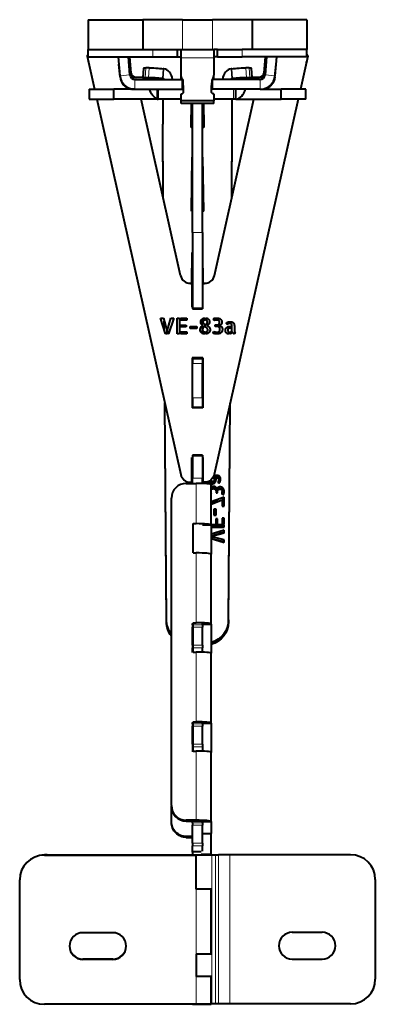
# Model space of a CAD drawing. Units: millimetres. Extents: x 2 to 1189, y 1 to 840.
# Drawn here: x 310 to 382, y 231 to 429 of the extents above; entities that cross this region are included whole.
import ezdxf

# ---------------------------------------------------------------- set-up
doc = ezdxf.new("R2010")
doc.units = ezdxf.units.MM
doc.header["$LTSCALE"] = 12.7
doc.layers.add('TANGENT_LINES', color=7, linetype='Continuous', lineweight=15)
doc.layers.add('Visible', color=7, linetype='Continuous', lineweight=40)

msp = doc.modelspace()

# ---------------------------------------------------------------- linework, layer by layer
at = {"layer": 'TANGENT_LINES'}
for p, q in [((342.81, 429.007), (342.81, 423.007)), ((348.81, 429.007), (348.81, 423.007)), ((336.81, 421.507), (336.81, 423.007)), ((354.81, 421.507), (354.81, 423.007)), ((323.876, 420.595), (323.81, 420.595)), ((330.01, 420.027), (330.01, 420.053)), ((332.197, 420.595), (331.996, 420.595)), ((342.51, 421.362), (349.11, 421.362)), ((359.624, 420.595), (359.423, 420.595)), ((361.61, 420.027), (361.61, 420.053)), ((367.81, 420.595), (367.744, 420.595)), ((330.238, 417.746), (332.23, 417.92)), ((332.431, 417.92), (332.431, 418.335)), ((335.42, 419.332), (335.286, 417.34)), ((335.929, 417.34), (336.063, 419.332)), ((338.874, 419.158), (338.741, 417.166)), ((338.9, 417.147), (339.034, 419.14)), ((352.72, 417.147), (352.586, 419.14)), ((352.879, 417.166), (352.746, 419.158)), ((355.557, 419.332), (355.691, 417.34)), ((356.334, 417.34), (356.2, 419.332)), ((359.189, 417.92), (359.189, 418.335)), ((361.382, 417.746), (359.39, 417.92)), ((330.231, 417.501), (330.231, 417.527)), ((333.226, 415.007), (333.226, 417.007)), ((333.427, 417.007), (333.427, 417.423)), ((338.9, 417.147), (335.686, 417.147)), ((342.624, 417.007), (342.624, 417.464)), ((348.996, 417.007), (348.996, 417.464)), ((355.934, 417.147), (352.72, 417.147)), ((358.193, 417.007), (358.193, 417.423)), ((358.394, 415.007), (358.394, 417.007)), ((361.389, 417.501), (361.389, 417.527)), ((353.056, 413.007), (353.056, 415.007)), ((344.81, 386.205), (346.81, 386.205)), ((342.419, 377.539), (342.419, 377.565)), ((349.201, 377.539), (349.201, 377.565)), ((344.371, 375.976), (344.371, 376.002)), ((347.249, 375.976), (347.249, 376.002)), ((344.81, 371.069), (346.81, 371.069)), ((347.001, 368.466), (347.001, 368.492)), ((347.691, 368.502), (347.691, 368.528)), ((349.359, 368.581), (349.359, 368.607)), ((349.673, 368.617), (349.673, 368.644)), ((349.981, 368.572), (349.981, 368.599)), ((350.149, 368.455), (350.149, 368.481)), ((350.22, 368.297), (350.22, 368.323)), ((346.587, 367.808), (346.587, 367.834)), ((346.86, 366.896), (346.86, 366.922)), ((346.956, 367.071), (346.956, 367.097)), ((347.078, 367.208), (347.078, 367.234)), ((347.757, 366.92), (347.757, 366.946)), ((347.936, 367.648), (347.936, 367.674)), ((348.084, 367.819), (348.084, 367.845)), ((348.188, 368.004), (348.188, 368.03)), ((348.276, 366.324), (348.276, 366.35)), ((349.81, 367.297), (349.81, 367.323)), ((350.199, 367.139), (350.199, 367.165)), ((350.382, 367.568), (350.382, 367.595)), ((350.544, 367.703), (350.544, 367.729)), ((350.664, 367.893), (350.664, 367.92)), ((350.76, 366.381), (350.76, 366.407)), ((351.863, 367.763), (351.863, 367.789)), ((351.957, 366.791), (351.957, 366.818)), ((351.987, 367.834), (351.987, 367.86)), ((352.091, 366.926), (352.091, 366.952)), ((352.14, 367.889), (352.14, 367.915)), ((352.267, 366.99), (352.267, 367.016)), ((352.317, 367.912), (352.317, 367.938)), ((352.446, 367.007), (352.446, 367.033)), ((352.495, 367.897), (352.495, 367.924)), ((352.621, 367.825), (352.621, 367.851)), ((352.694, 367.643), (352.694, 367.669)), ((346.597, 366.054), (346.597, 366.08)), ((347.791, 365.877), (347.791, 365.903)), ((348.079, 366.054), (348.079, 366.08)), ((349.252, 365.869), (349.252, 365.895)), ((349.819, 365.82), (349.819, 365.846)), ((349.961, 365.828), (349.961, 365.854)), ((350.164, 365.866), (350.164, 365.893)), ((350.393, 365.958), (350.393, 365.984)), ((350.604, 366.123), (350.604, 366.149)), ((351.478, 366.208), (351.478, 366.234)), ((351.639, 365.982), (351.639, 366.008)), ((351.876, 365.858), (351.876, 365.884)), ((352.155, 365.82), (352.155, 365.846)), ((352.666, 365.975), (352.666, 366.002)), ((352.897, 366.039), (352.897, 366.065)), ((352.995, 365.935), (352.995, 365.961)), ((353.114, 365.862), (353.114, 365.888)), ((344.81, 359.871), (346.81, 359.871)), ((344.81, 352.956), (346.81, 352.956)), ((344.81, 351.026), (346.81, 351.026)), ((344.81, 336.828), (346.81, 336.828)), ((349.383, 336.946), (349.383, 337.361)), ((349.67, 336.937), (349.67, 337.352)), ((349.958, 336.899), (349.958, 337.315)), ((350.195, 336.803), (350.195, 337.218)), ((350.348, 336.643), (350.348, 337.058)), ((350.429, 336.44), (350.429, 336.855)), ((345.56, 335.758), (345.56, 327.666)), ((348.561, 335.802), (348.561, 336.218)), ((348.657, 334.684), (348.657, 335.099)), ((348.834, 335.73), (348.834, 336.145)), ((349.009, 334.74), (349.009, 335.156)), ((349.048, 335.779), (349.048, 336.194)), ((349.176, 335.902), (349.176, 336.317)), ((349.237, 336.063), (349.237, 336.478)), ((349.304, 334.686), (349.304, 335.101)), ((349.522, 334.549), (349.522, 334.964)), ((349.66, 334.371), (349.66, 334.786)), ((349.788, 334.338), (349.788, 334.753)), ((349.916, 334.486), (349.916, 334.902)), ((349.973, 336), (349.973, 336.108)), ((350.041, 335.958), (350.041, 336.222)), ((350.094, 335.947), (350.094, 336.362)), ((350.098, 334.596), (350.098, 335.011)), ((350.327, 334.639), (350.327, 335.054)), ((350.702, 334.567), (350.702, 334.982)), ((350.962, 334.371), (350.962, 334.786)), ((348.57, 333.547), (348.57, 333.627)), ((350.753, 333.634), (350.753, 333.817)), ((351.111, 334.084), (351.111, 334.499)), ((345.56, 321.778), (345.56, 307.742)), ((339.573, 307.894), (339.573, 308.309)), ((344.81, 307.327), (346.81, 307.327)), ((352.047, 307.894), (352.047, 308.309)), ((344.81, 306.871), (346.81, 306.871)), ((344.81, 303.247), (346.81, 303.247)), ((344.81, 302.717), (346.81, 302.717)), ((345.56, 301.854), (345.56, 287.818)), ((344.81, 287.404), (346.81, 287.404)), ((344.96, 287.662), (346.81, 287.662)), ((344.81, 286.949), (346.81, 286.949)), ((344.81, 283.324), (346.81, 283.324)), ((344.81, 282.794), (346.81, 282.794)), ((345.56, 281.93), (345.56, 268.017)), ((343.56, 268.017), (343.56, 267.843)), ((344.81, 267.755), (346.81, 267.755)), ((344.81, 267.481), (346.81, 267.481)), ((344.81, 267.026), (346.81, 267.026)), ((343.56, 264.583), (343.56, 264.757)), ((344.81, 263.401), (346.81, 263.401)), ((344.81, 262.871), (346.81, 262.871)), ((344.81, 261.829), (346.56, 261.829)), ((344.81, 261.617), (346.56, 261.617)), ((348.661, 231.088), (348.661, 261.088)), ((349.427, 261.088), (349.427, 231.088)), ((350.028, 231.088), (350.028, 261.088)), ((352.326, 261.088), (352.326, 231.088)), ((345.56, 241.114), (345.56, 254.149)), ((345.56, 231.008), (345.56, 236.608))]:
    msp.add_line(p, q, dxfattribs=at)
at = {"layer": 'Visible'}
for p, q in [((323.81, 429.007), (323.81, 423.007)), ((323.81, 429.007), (334.81, 429.007)), ((334.81, 429.007), (334.81, 423.007)), ((342.81, 429.007), (334.81, 429.007)), ((342.81, 429.007), (348.81, 429.007)), ((356.81, 429.007), (348.81, 429.007)), ((367.81, 429.007), (356.81, 429.007)), ((356.81, 429.007), (356.81, 423.007)), ((367.81, 429.007), (367.81, 423.007)), ((323.624, 421.77), (323.624, 421.744)), ((323.81, 421.507), (323.81, 423.007)), ((323.81, 423.007), (336.81, 423.007)), ((323.81, 423.007), (334.81, 423.007)), ((336.81, 423.007), (341.81, 423.007)), ((341.81, 423.007), (342.51, 423.007)), ((341.81, 421.507), (341.81, 423.007)), ((342.51, 423.007), (349.11, 423.007)), ((342.51, 421.362), (342.51, 423.007)), ((349.81, 423.007), (349.11, 423.007)), ((349.11, 423.007), (349.11, 421.362)), ((349.81, 421.507), (349.81, 423.007)), ((349.81, 423.007), (354.81, 423.007)), ((367.81, 423.007), (354.81, 423.007)), ((367.81, 423.007), (356.81, 423.007)), ((367.81, 421.507), (367.81, 423.007)), ((367.996, 421.744), (367.996, 421.77)), ((323.629, 421.701), (325.126, 415.007)), ((323.81, 421.507), (336.81, 421.507)), ((323.81, 420.891), (323.81, 420.595)), ((330.238, 417.746), (329.909, 421.507)), ((330.231, 417.527), (330.01, 420.053)), ((330.231, 417.501), (330.01, 420.027)), ((332.23, 417.92), (331.916, 421.507)), ((332.127, 421.392), (332.127, 421.507)), ((332.127, 421.392), (332.431, 417.92)), ((332.153, 421.507), (332.431, 418.335)), ((336.81, 421.507), (341.81, 421.507)), ((341.81, 421.507), (342.51, 421.507)), ((342.51, 417.839), (342.51, 421.362)), ((349.81, 421.507), (349.11, 421.507)), ((349.11, 421.362), (349.11, 417.839)), ((349.81, 421.507), (354.81, 421.507)), ((367.81, 421.507), (354.81, 421.507)), ((359.189, 418.335), (359.467, 421.507)), ((359.189, 417.92), (359.493, 421.392)), ((359.704, 421.507), (359.39, 417.92)), ((359.493, 421.392), (359.493, 421.507)), ((361.711, 421.507), (361.382, 417.746)), ((361.389, 417.527), (361.61, 420.053)), ((361.389, 417.501), (361.61, 420.027)), ((367.991, 421.701), (366.494, 415.007)), ((367.81, 420.891), (367.81, 420.595)), ((334.95, 419.292), (334.817, 417.299)), ((336.063, 419.332), (335.42, 419.332)), ((339.034, 419.14), (338.874, 419.158)), ((342.51, 417.326), (342.51, 417.839)), ((342.624, 417.464), (342.51, 417.839)), ((348.996, 417.464), (349.11, 417.839)), ((349.11, 417.326), (349.11, 417.839)), ((352.746, 419.158), (352.586, 419.14)), ((356.2, 419.332), (355.557, 419.332)), ((356.803, 417.299), (356.67, 419.292)), ((333.226, 417.007), (342.774, 417.007)), ((333.427, 417.423), (334.825, 417.423)), ((335.929, 417.34), (335.286, 417.34)), ((335.527, 417.166), (335.686, 417.147)), ((338.9, 417.147), (338.741, 417.166)), ((342.607, 417.007), (342.51, 417.326)), ((342.774, 415.007), (342.774, 417.007)), ((342.774, 417.007), (342.935, 417.007)), ((342.935, 415.007), (342.935, 417.007)), ((348.685, 417.007), (348.685, 415.007)), ((348.846, 417.007), (348.685, 417.007)), ((358.394, 417.007), (348.846, 417.007)), ((348.846, 415.007), (348.846, 417.007)), ((349.013, 417.007), (349.11, 417.326)), ((352.879, 417.166), (352.72, 417.147)), ((356.334, 417.34), (355.691, 417.34)), ((355.934, 417.147), (356.093, 417.166)), ((356.795, 417.423), (358.193, 417.423)), ((324.036, 415.007), (324.036, 413.007)), ((324.036, 415.007), (329, 415.007)), ((333.226, 415.007), (329, 415.007)), ((329, 413.007), (329, 415.007)), ((333.226, 415.007), (342.774, 415.007)), ((337.718, 415.007), (337.718, 413.007)), ((337.919, 413.007), (337.919, 415.007)), ((342.51, 412.671), (342.51, 414.08)), ((342.774, 415.007), (342.935, 415.007)), ((342.987, 415.007), (342.935, 415.007)), ((343.01, 414.55), (343.01, 414.879)), ((348.61, 414.55), (348.61, 414.879)), ((348.633, 415.007), (348.685, 415.007)), ((348.846, 415.007), (348.685, 415.007)), ((358.394, 415.007), (348.846, 415.007)), ((349.11, 414.08), (349.11, 412.671)), ((353.534, 413.007), (353.534, 415.007)), ((358.394, 415.007), (362.62, 415.007)), ((362.62, 413.007), (362.62, 415.007)), ((367.584, 415.007), (362.62, 415.007)), ((367.584, 413.007), (367.584, 415.007)), ((324.036, 413.007), (329, 413.007)), ((325.573, 413.007), (342.448, 337.545)), ((337.691, 413.007), (329, 413.007)), ((342.419, 377.539), (334.488, 413.007)), ((342.419, 377.565), (334.494, 413.007)), ((337.691, 413.007), (337.691, 413.127)), ((337.718, 413.007), (337.691, 413.007)), ((337.718, 413.007), (337.919, 413.007)), ((342.51, 413.007), (337.919, 413.007)), ((338.81, 413.007), (338.81, 407.978)), ((342.51, 412.158), (342.51, 412.671)), ((349.11, 412.671), (342.51, 412.671)), ((349.11, 412.158), (342.51, 412.158)), ((344.56, 407.307), (344.619, 412.158)), ((344.56, 407.723), (344.614, 412.158)), ((344.81, 386.205), (344.81, 412.158)), ((346.81, 386.205), (346.81, 412.158)), ((347.001, 412.158), (347.06, 407.307)), ((347.006, 412.158), (347.06, 407.723)), ((353.056, 413.007), (349.11, 413.007)), ((349.11, 412.158), (349.11, 412.671)), ((366.047, 413.007), (349.172, 337.545)), ((349.201, 377.539), (357.132, 413.007)), ((349.201, 377.565), (357.126, 413.007)), ((352.81, 407.978), (352.81, 413.007)), ((353.534, 413.007), (353.056, 413.007)), ((353.534, 413.007), (353.929, 413.007)), ((353.929, 413.007), (353.929, 413.127)), ((353.929, 413.007), (362.62, 413.007)), ((367.584, 413.007), (362.62, 413.007)), ((338.81, 407.563), (338.81, 407.978)), ((338.923, 393.2), (338.81, 407.978)), ((352.697, 393.2), (352.81, 407.978)), ((352.81, 407.563), (352.81, 407.978)), ((338.92, 393.214), (338.81, 407.563)), ((344.56, 407.307), (344.56, 407.723)), ((344.81, 407.307), (344.56, 407.307)), ((347.06, 407.307), (346.81, 407.307)), ((347.06, 407.723), (347.06, 407.307)), ((352.7, 393.214), (352.81, 407.563)), ((344.61, 390.52), (344.76, 401.379)), ((344.616, 390.52), (344.76, 400.964)), ((344.81, 401.379), (344.76, 401.379)), ((344.76, 400.964), (344.76, 401.379)), ((344.81, 400.964), (344.76, 400.964)), ((346.86, 401.379), (346.81, 401.379)), ((346.86, 400.964), (346.81, 400.964)), ((347.11, 390.52), (346.86, 401.379)), ((346.86, 400.964), (346.86, 401.379)), ((347.1, 390.52), (346.86, 400.964)), ((344.81, 390.52), (344.61, 390.52)), ((347.11, 390.52), (346.81, 390.52)), ((344.81, 386.205), (344.81, 371.069)), ((346.81, 386.205), (346.81, 371.069)), ((344.647, 376.002), (344.76, 382.161)), ((344.81, 382.161), (344.76, 382.161)), ((344.76, 381.746), (344.76, 382.161)), ((346.86, 382.161), (346.81, 382.161)), ((346.973, 376.002), (346.86, 382.161)), ((346.86, 381.746), (346.86, 382.161)), ((344.654, 376.002), (344.76, 381.746)), ((344.81, 381.746), (344.76, 381.746)), ((346.86, 381.746), (346.81, 381.746)), ((346.966, 376.002), (346.86, 381.746)), ((344.371, 376.002), (344.76, 376.002)), ((344.371, 375.976), (344.76, 375.976)), ((344.76, 375.976), (344.76, 376.002)), ((344.76, 371.177), (344.76, 375.976)), ((346.86, 375.976), (346.86, 376.002)), ((346.86, 376.002), (347.249, 376.002)), ((346.86, 371.177), (346.86, 375.976)), ((346.86, 375.976), (347.249, 375.976)), ((344.81, 371.069), (344.81, 370.873)), ((344.81, 370.873), (346.81, 370.873)), ((346.81, 371.069), (346.81, 370.873)), ((339.343, 365.824), (338.365, 368.989)), ((338.365, 368.989), (338.95, 368.989)), ((339.343, 365.85), (338.373, 368.989)), ((338.95, 368.989), (339.612, 366.52)), ((339.124, 366.558), (339.11, 368.392)), ((339.127, 366.547), (339.113, 368.379)), ((339.787, 366.657), (340.454, 368.989)), ((341.026, 368.989), (340.009, 365.85)), ((341.035, 368.989), (340.009, 365.824)), ((340.454, 368.989), (341.035, 368.989)), ((341.689, 368.989), (342.21, 368.989)), ((341.689, 365.841), (341.689, 368.989)), ((342.21, 368.989), (342.21, 365.841)), ((342.385, 368.989), (343.658, 368.989)), ((342.385, 368.6), (342.385, 368.989)), ((343.658, 368.627), (342.385, 368.627)), ((343.658, 368.6), (342.385, 368.6)), ((342.81, 368.989), (342.81, 368.627)), ((343.658, 368.989), (343.658, 368.6)), ((346.81, 367.61), (346.81, 368.858)), ((347.268, 369.006), (347.268, 368.591)), ((347.443, 368.596), (347.443, 369.01)), ((349.032, 368.908), (349.041, 368.91)), ((349.181, 368.523), (349.032, 368.908)), ((349.181, 368.549), (349.042, 368.91)), ((349.11, 368.928), (349.11, 368.734)), ((349.181, 368.523), (349.181, 368.549)), ((339.612, 366.52), (339.612, 365.824)), ((339.787, 365.824), (339.787, 366.657)), ((342.385, 367.609), (343.525, 367.609)), ((342.385, 367.259), (342.385, 367.609)), ((343.525, 367.285), (342.385, 367.285)), ((343.525, 367.259), (342.385, 367.259)), ((342.81, 367.609), (342.81, 367.285)), ((343.525, 367.609), (343.525, 367.259)), ((344.333, 366.875), (344.333, 367.306)), ((344.333, 367.306), (345.691, 367.306)), ((345.691, 366.901), (344.333, 366.901)), ((345.691, 366.875), (344.333, 366.875)), ((344.81, 366.901), (344.81, 367.306)), ((345.691, 367.306), (345.691, 366.875)), ((346.81, 365.944), (346.81, 367.46)), ((346.819, 366.682), (346.819, 366.708)), ((346.896, 367.511), (346.896, 367.537)), ((346.901, 368.186), (346.901, 368.212)), ((347.268, 367.302), (347.199, 367.34)), ((347.199, 367.314), (347.199, 367.34)), ((347.268, 367.276), (347.199, 367.314)), ((347.268, 367.793), (347.268, 367.276)), ((347.443, 367.165), (347.443, 367.695)), ((347.772, 367.498), (347.772, 367.524)), ((347.793, 368.194), (347.793, 368.221)), ((347.887, 366.618), (347.887, 366.645)), ((348.964, 365.969), (349.079, 366.336)), ((349.11, 366.318), (349.11, 365.936)), ((349.378, 367.297), (349.374, 367.644)), ((349.374, 367.644), (349.665, 367.644)), ((349.378, 367.323), (349.375, 367.644)), ((349.378, 367.297), (349.378, 367.323)), ((349.81, 367.323), (349.378, 367.323)), ((349.81, 367.297), (349.378, 367.297)), ((350.216, 367.498), (350.216, 367.524)), ((350.233, 368.134), (350.233, 368.16)), ((350.331, 366.75), (350.331, 366.777)), ((351.784, 367.703), (351.592, 367.998)), ((351.784, 367.729), (351.602, 368.007)), ((351.784, 367.703), (351.784, 367.729)), ((351.903, 366.567), (351.903, 366.593)), ((352.352, 367.31), (352.54, 367.31)), ((352.54, 367.033), (352.446, 367.033)), ((352.54, 367.007), (352.446, 367.007)), ((352.496, 367.033), (352.498, 367.31)), ((352.5, 367.033), (352.502, 367.31)), ((352.503, 367.921), (352.506, 368.262)), ((352.506, 367.92), (352.509, 368.262)), ((352.54, 367.31), (352.54, 367.007)), ((352.715, 367.31), (352.715, 367.336)), ((352.715, 366.409), (352.715, 367.31)), ((353.232, 367.143), (353.232, 366.554)), ((339.343, 365.824), (339.343, 365.85)), ((339.612, 365.85), (339.343, 365.85)), ((339.612, 365.824), (339.343, 365.824)), ((340.009, 365.85), (339.787, 365.85)), ((340.009, 365.824), (339.787, 365.824)), ((340.009, 365.824), (340.009, 365.85)), ((342.21, 365.867), (341.689, 365.867)), ((342.21, 365.841), (341.689, 365.841)), ((342.385, 366.23), (343.658, 366.23)), ((342.385, 365.841), (342.385, 366.23)), ((343.658, 365.867), (342.385, 365.867)), ((343.658, 365.841), (342.385, 365.841)), ((342.81, 366.23), (342.81, 365.867)), ((343.658, 366.23), (343.658, 365.841)), ((347.268, 366.213), (347.268, 365.807)), ((347.443, 365.802), (347.443, 366.208)), ((352.211, 366.169), (352.211, 365.824)), ((352.386, 365.854), (352.386, 366.178)), ((352.488, 365.913), (352.49, 366.213)), ((352.491, 365.914), (352.493, 366.214)), ((352.835, 366.165), (352.835, 366.192)), ((353.359, 366.129), (353.232, 365.863)), ((353.369, 366.123), (353.232, 365.837)), ((353.232, 365.837), (353.232, 365.863)), ((344.76, 360.978), (344.76, 350.98)), ((346.86, 360.978), (344.76, 360.978)), ((344.81, 360.906), (344.81, 360.978)), ((344.81, 360.906), (344.81, 359.871)), ((344.81, 360.906), (346.81, 360.906)), ((346.81, 360.906), (346.81, 360.978)), ((346.81, 360.906), (346.81, 359.871)), ((346.86, 360.978), (346.86, 350.98)), ((344.81, 352.956), (344.81, 359.871)), ((346.81, 352.956), (346.81, 359.871)), ((344.76, 354.47), (344.81, 354.47)), ((346.81, 354.47), (346.86, 354.47)), ((344.81, 352.956), (344.81, 351.026)), ((346.81, 352.956), (346.81, 351.026)), ((339.573, 307.894), (339.236, 351.908)), ((339.573, 308.309), (339.24, 351.893)), ((346.86, 351.006), (344.76, 351.006)), ((346.86, 350.98), (344.76, 350.98)), ((344.81, 351.026), (344.81, 351.006)), ((344.81, 351.006), (346.81, 351.006)), ((346.81, 351.026), (346.81, 351.006)), ((352.047, 307.894), (352.384, 351.908)), ((352.047, 308.309), (352.38, 351.893)), ((344.81, 340.981), (344.7, 340.981)), ((344.7, 335.982), (344.7, 340.981)), ((344.81, 341.407), (344.81, 341.393)), ((346.81, 341.407), (344.81, 341.407)), ((344.81, 341.393), (344.81, 336.828)), ((344.81, 341.393), (346.81, 341.393)), ((346.81, 341.407), (346.81, 341.393)), ((346.81, 341.393), (346.81, 336.828)), ((346.92, 340.981), (346.81, 340.981)), ((346.92, 335.982), (346.92, 340.981)), ((344.81, 335.758), (344.81, 336.828)), ((346.81, 335.734), (346.81, 336.828)), ((348.895, 336.888), (349.542, 336.888)), ((349.383, 336.946), (348.931, 336.946)), ((349.383, 337.361), (349.121, 337.361)), ((349.542, 336.728), (349.253, 336.728)), ((349.253, 336.728), (349.253, 336.642)), ((349.253, 336.227), (349.253, 336.642)), ((349.542, 336.556), (349.542, 336.728)), ((343.56, 335.758), (345.56, 335.758)), ((344.4, 335.982), (344.7, 335.982)), ((344.56, 335.924), (344.561, 335.982)), ((344.81, 335.924), (344.56, 335.924)), ((344.57, 335.924), (344.571, 335.982)), ((347.06, 335.924), (346.81, 335.924)), ((347.22, 335.982), (346.92, 335.982)), ((347.05, 335.924), (347.049, 335.982)), ((347.06, 335.924), (347.059, 335.982)), ((348.456, 336.012), (348.205, 336.012)), ((348.456, 336.012), (348.456, 336.409)), ((348.56, 327.404), (348.56, 335.497)), ((349.513, 336.313), (349.253, 336.313)), ((349.916, 336.036), (350.197, 335.86)), ((350.116, 336.109), (350.116, 336.524)), ((340.56, 271.006), (340.56, 332.77)), ((348.56, 333.544), (348.614, 333.56)), ((351.141, 332.998), (348.56, 332.035)), ((349.53, 334.229), (349.53, 333.834)), ((349.53, 333.834), (349.86, 333.831)), ((349.721, 334.185), (349.721, 334.601)), ((349.86, 333.831), (349.86, 334.096)), ((350.698, 333.654), (351.064, 333.518)), ((350.788, 333.689), (350.788, 334.104)), ((351.141, 331.187), (351.141, 332.998)), ((348.56, 331.602), (350.743, 332.442)), ((350.05, 332.176), (348.56, 331.62)), ((351.141, 332.583), (350.743, 332.434)), ((350.743, 332.442), (350.743, 331.187)), ((350.743, 331.187), (351.141, 331.187)), ((349.538, 330.609), (349.127, 330.609)), ((349.127, 330.609), (349.127, 329.366)), ((349.538, 330.193), (349.127, 330.193)), ((349.127, 329.366), (349.538, 329.366)), ((349.538, 329.366), (349.538, 330.609)), ((350.771, 328.747), (350.771, 327.583)), ((351.141, 328.747), (350.771, 328.747)), ((351.141, 327.583), (351.141, 328.747)), ((344.96, 321.778), (344.96, 327.666)), ((344.96, 327.666), (345.56, 327.666)), ((346.81, 327.404), (348.56, 327.404)), ((351.141, 327.422), (348.56, 327.422)), ((348.56, 327.404), (348.56, 321.516)), ((351.141, 327.007), (348.56, 327.007)), ((348.56, 326.945), (351.141, 326.945)), ((349.827, 328.626), (349.493, 328.626)), ((349.493, 328.626), (349.493, 327.583)), ((349.827, 328.211), (349.493, 328.211)), ((349.493, 327.583), (349.827, 327.583)), ((349.827, 327.583), (349.827, 328.626)), ((351.141, 328.332), (350.771, 328.332)), ((350.771, 327.583), (351.141, 327.583)), ((351.141, 326.945), (351.141, 327.422)), ((351.141, 326.346), (348.56, 325.543)), ((348.56, 325.205), (348.92, 325.205)), ((348.79, 325.044), (348.56, 325.044)), ((351.141, 324.438), (348.79, 325.044)), ((348.79, 324.629), (348.79, 325.044)), ((351.141, 325.931), (348.807, 325.205)), ((348.92, 325.205), (351.141, 325.815)), ((351.141, 325.815), (351.141, 326.346)), ((348.56, 324.669), (351.141, 323.903)), ((348.79, 324.629), (348.694, 324.629)), ((351.141, 324.023), (348.79, 324.629)), ((351.141, 323.903), (351.141, 324.438)), ((344.96, 321.778), (345.56, 321.778)), ((348.56, 307.48), (348.56, 321.516)), ((344.81, 307.327), (344.81, 307.601)), ((344.81, 307.327), (344.81, 306.871)), ((344.96, 301.854), (344.96, 307.742)), ((344.96, 307.742), (345.56, 307.742)), ((346.81, 307.327), (346.81, 307.601)), ((346.81, 307.48), (348.56, 307.48)), ((346.81, 307.327), (346.81, 306.871)), ((348.56, 307.48), (348.56, 301.592)), ((344.81, 303.247), (344.81, 306.871)), ((346.81, 303.247), (346.81, 306.871)), ((344.81, 303.247), (344.81, 302.717)), ((346.81, 303.247), (346.81, 302.717)), ((344.81, 301.735), (344.81, 302.717)), ((344.96, 301.854), (345.56, 301.854)), ((346.81, 301.83), (346.81, 302.717)), ((348.56, 287.556), (348.56, 301.592)), ((344.81, 287.404), (344.81, 287.662)), ((344.81, 287.404), (344.81, 286.949)), ((344.96, 281.93), (344.96, 287.818)), ((344.96, 287.818), (345.56, 287.818)), ((346.81, 287.404), (346.81, 287.662)), ((346.81, 287.556), (348.56, 287.556)), ((346.81, 287.404), (346.81, 286.949)), ((348.56, 287.556), (348.56, 281.668)), ((344.81, 283.324), (344.81, 286.949)), ((346.81, 283.324), (346.81, 286.949)), ((344.81, 283.324), (344.81, 282.794)), ((346.81, 283.324), (346.81, 282.794)), ((344.81, 282.794), (344.81, 281.752)), ((344.96, 281.93), (345.56, 281.93)), ((346.81, 282.794), (346.81, 281.906)), ((348.56, 267.756), (348.56, 281.668)), ((340.56, 271.006), (340.56, 270.831)), ((340.56, 267.746), (340.56, 270.831)), ((340.56, 267.572), (340.56, 267.746)), ((345.56, 268.017), (343.56, 268.017)), ((343.56, 267.843), (344.81, 267.843)), ((344.81, 267.755), (344.81, 267.938)), ((344.81, 267.481), (344.81, 267.755)), ((344.81, 267.481), (344.81, 267.026)), ((346.81, 267.755), (346.81, 267.938)), ((346.81, 267.481), (346.81, 267.755)), ((346.81, 267.755), (348.56, 267.755)), ((346.81, 267.481), (346.81, 267.026)), ((348.56, 267.755), (348.56, 265.383)), ((344.81, 263.401), (344.81, 267.026)), ((346.81, 263.401), (346.81, 267.026)), ((346.81, 265.383), (348.56, 265.383)), ((348.56, 261.222), (348.56, 265.384)), ((344.81, 264.757), (343.56, 264.757)), ((343.56, 264.583), (344.81, 264.583)), ((344.81, 263.401), (344.81, 262.871)), ((346.81, 263.401), (346.81, 262.871)), ((344.81, 261.829), (344.81, 262.871)), ((344.81, 261.617), (344.81, 261.829)), ((344.81, 261.617), (344.81, 261.088)), ((346.81, 261.829), (346.81, 262.871)), ((315.06, 261.008), (345.56, 261.008)), ((315.56, 261.088), (348.661, 261.088)), ((345.56, 254.149), (345.56, 261.008)), ((346.56, 261.088), (346.56, 261.222)), ((346.56, 261.222), (348.56, 261.222)), ((348.56, 261.222), (348.56, 261.088)), ((348.661, 261.088), (349.427, 261.088)), ((349.427, 261.088), (350.028, 261.088)), ((352.326, 261.088), (350.028, 261.088)), ((376.56, 261.088), (352.326, 261.088)), ((310.06, 236.008), (310.06, 256.008)), ((381.56, 256.088), (381.56, 236.088)), ((348.56, 254.149), (345.56, 254.149)), ((345.661, 254.228), (348.561, 254.228)), ((346.56, 254.149), (346.56, 254.228)), ((348.56, 254.228), (348.56, 254.149)), ((348.56, 254.149), (348.56, 241.194)), ((348.561, 241.194), (348.561, 254.228)), ((328.76, 245.408), (322.76, 245.408)), ((364.86, 245.488), (370.86, 245.488)), ((328.76, 240.088), (322.76, 240.088)), ((328.76, 240.008), (322.76, 240.008)), ((345.56, 241.114), (345.56, 236.608)), ((348.56, 241.114), (345.56, 241.114)), ((364.86, 240.088), (370.86, 240.088)), ((345.56, 236.685), (348.561, 236.694)), ((348.56, 236.608), (345.56, 236.608)), ((346.81, 236.689), (346.81, 236.608)), ((348.56, 236.694), (348.56, 236.608)), ((348.56, 236.608), (348.56, 231.008)), ((348.561, 231.088), (348.561, 236.694)), ((345.56, 231.008), (315.06, 231.008)), ((344.81, 231.007), (346.81, 231.007)), ((348.56, 231.008), (345.56, 231.008)), ((346.56, 231.007), (348.56, 231.007)), ((346.56, 231.007), (346.56, 231.007)), ((348.56, 231.008), (348.56, 231.007)), ((348.661, 231.088), (348.561, 231.088)), ((349.427, 231.088), (348.661, 231.088)), ((350.028, 231.088), (349.427, 231.088)), ((352.326, 231.088), (350.028, 231.088)), ((376.56, 231.088), (352.326, 231.088))]:
    msp.add_line(p, q, dxfattribs=at)
for centre, radius, start, end in [((333.226, 418.007), 1, 185, 270), ((358.394, 418.007), 1, 270, 355), ((333.226, 418.007), 3, 185, 270), ((358.394, 418.007), 3, 270, 355), ((315.06, 256.008), 5, 90, 180), ((315.56, 256.088), 5, 90, 101.94387), ((376.56, 256.088), 5, 0, 90), ((345.661, 247.228), 7, 90, 90.82895), ((322.76, 242.708), 2.7, 90, 270), ((328.76, 242.708), 2.7, 270, 90), ((364.86, 242.788), 2.7, 90, 270), ((370.86, 242.788), 2.7, 270, 90), ((322.76, 242.788), 2.7, 180.84448, 270), ((328.76, 242.788), 2.7, 270, 359.15552), ((315.06, 236.008), 5, 180, 270), ((376.56, 236.088), 5, 270, 0)]:
    msp.add_arc(centre, radius, start, end, dxfattribs=at)
for centre, major_axis, ratio, start_param, end_param in [((323.824, 421.744), (0.2, 0), 0.9998477, 1.641878, 3.3615652), ((323.824, 421.77), (0.2, 0), 0.9998477, 1.641878, 3.1415927), ((367.796, 421.77), (0.2, 0), 0.9998477, 0, 1.4997147), ((367.796, 421.744), (0.2, 0), 0.9998477, 6.0632128, 7.7829), ((333.454, 425.865), (11, 0), 0.9961947, 3.6433698, 3.6637672), ((330.209, 420.044), (0.2, 0), 0.9998477, 2.6925938, 3.2288591), ((330.209, 420.071), (0.2, 0), 0.9998477, 3.207096, 3.2288591), ((361.411, 420.044), (0.2, 0), 0.9998477, 6.1959188, 6.7321842), ((361.411, 420.071), (0.2, 0), 0.9998477, 6.1959188, 6.217682), ((358.166, 425.865), (11, 0), 0.9961947, 5.7610108, 5.7814082), ((333.427, 418.423), (1, 0), 1, 3.2288591, 4.712389), ((333.427, 418.007), (1, 0), 1, 3.2288591, 4.712389), ((338.867, 416.649), (0, 2.5), 0.7660444, 4.8561499, 6.1959188), ((352.753, 416.649), (0, -2.5), 0.7660444, 3.2288591, 4.5686281), ((358.193, 418.423), (1, 0), 1, 4.712389, 6.1959188), ((358.193, 418.007), (1, 0), 1, 4.712389, 6.1959188), ((333.02, 417.771), (2.8, 0), 0.9998477, 3.2288591, 4.5517674), ((333.02, 417.745), (2.8, 0), 0.9998477, 3.2288591, 4.501175), ((336.812, 417.166), (1.996, -0.134), 0.0560226, 2.4453376, 4.016134), ((337.455, 417.166), (1.996, -0.134), 0.0560226, 0.8745413, 2.4453376), ((338.867, 416.649), (0, 0.5), 0.7660444, 5.510919, 6.1959188), ((333.01, 414.879), (-10, 0), 0.9396926, 3.1415927, 3.4202811), ((352.753, 416.649), (0, -0.5), 0.7660444, 3.2288591, 3.913859), ((354.165, 417.166), (1.996, 0.134), 0.0560226, 0.696255, 2.2670513), ((354.808, 417.166), (1.996, 0.134), 0.0560226, 5.408644, 6.9794403), ((342.51, 414.55), (-0.5, 0), 0.9396926, 1.5707963, 3.1415927), ((333.01, 414.366), (-10, 0), 0.9396926, 3.1576064, 3.2638369), ((353.286, 416.007), (0, -3), 0.7660444, 0.1080963, 1.2309594), ((344.371, 378.002), (2, 0), 0.9998477, 3.3615652, 4.712389), ((344.371, 377.976), (2, 0), 0.9998477, 3.3615652, 4.712389), ((347.249, 378.002), (2, 0), 0.9998477, 4.712389, 6.0632128), ((347.249, 377.976), (2, 0), 0.9998477, 4.712389, 6.0632128), ((344.96, 371.203), (0.2, 0), 0.9998477, 3.1415927, 3.8643269), ((344.96, 371.177), (0.2, 0), 0.9998477, 3.1415927, 3.8643269), ((346.66, 371.203), (0.2, 0), 0.9998477, 5.5604511, 6.2831853), ((346.66, 371.177), (0.2, 0), 0.9998477, 5.5604511, 6.2831853), ((344.4, 337.982), (2, 0), 0.9998477, 3.3615652, 4.712389), ((343.56, 332.77), (-3, 0), 0.9961947, 4.712389, 6.2831853), ((345.56, 335.497), (3, 0), 0.0871557, 0, 1.5707963), ((345.56, 327.404), (3, 0), 0.0871557, 0, 1.5707963), ((345.56, 321.516), (3, 0), 0.0871557, 0, 1.5707963), ((345.56, 307.48), (3, 0), 0.0871557, 0, 1.5707963), ((345.56, 301.592), (3, 0), 0.0871557, 0, 1.5707963), ((345.56, 287.556), (3, 0), 0.0871557, 0, 1.5707963), ((345.56, 281.668), (3, 0), 0.0871557, 0, 1.5707963), ((343.56, 271.006), (-3, 0), 0.9961947, 0, 1.5707963), ((343.56, 270.831), (-3, 0), 0.9961947, 0, 1.5707963), ((345.56, 267.756), (3, 0), 0.0871557, 0, 1.5707963)]:
    msp.add_ellipse(centre, major_axis=major_axis, ratio=ratio, start_param=start_param, end_param=end_param, dxfattribs=at)
at = {"layer": 'Visible', "extrusion": (0, 0, -1)}
for centre, major_axis, ratio, start_param, end_param in [((336.946, 419.158), (-1.996, 0.134), 0.0560226, 0, 0.696255), ((337.589, 419.158), (-1.996, 0.134), 0.0560226, 0.696255, 2.2670513), ((354.031, 419.158), (-1.996, -0.134), 0.0560226, 0.8745413, 2.4453376), ((354.674, 419.158), (-1.996, -0.134), 0.0560226, 2.4453376, 3.1415927), ((335.653, 416.649), (0, -0.5), 0.7660444, 3.2288591, 3.913859), ((358.61, 414.879), (10, 0), 0.9396926, 3.1415927, 3.4202811), ((355.967, 416.649), (0, 0.5), 0.7660444, 5.510919, 6.1959188), ((358.6, 417.771), (-2.8, 0), 0.9998477, 3.2288591, 4.5517674), ((358.6, 417.745), (-2.8, 0), 0.9998477, 3.2288591, 4.501175), ((338.334, 416.007), (0, -3), 0.7660444, 0.2834815, 1.2309594), ((349.11, 414.55), (0.5, 0), 0.9396926, 1.5707963, 3.1415927), ((358.61, 414.366), (10, 0), 0.9396926, 3.1576064, 3.2638369), ((347.22, 337.982), (-2, 0), 0.9998477, 3.3615652, 4.712389), ((344.573, 308.345), (5, 0), 0.9609329, 2.5025486, 3.134232), ((344.573, 307.93), (5, 0), 0.9609329, 2.5025486, 3.134232), ((347.047, 308.345), (5, 0), 0.9609329, 0.0073607, 1.2633074), ((347.047, 307.93), (5, 0), 0.9609329, 0.0073607, 1.2633074), ((343.56, 267.746), (3, 0), 0.9961947, 1.5707963, 3.1415927), ((343.56, 267.572), (3, 0), 0.9961947, 1.5707963, 3.1415927)]:
    msp.add_ellipse(centre, major_axis=major_axis, ratio=ratio, start_param=start_param, end_param=end_param, dxfattribs=at)
at = {"layer": 'Visible'}
for points, knots in [([(346.46, 368.194), (346.46, 368.321), (346.491, 368.429), (346.504, 368.478), (346.524, 368.523)], [0, 0, 0, 0.6878931, 0.6878931, 1, 1, 1]), ([(346.695, 368.771), (346.725, 368.8), (346.757, 368.824), (346.782, 368.843), (346.809, 368.86), (346.874, 368.902), (346.949, 368.931)], [0, 0, 0, 0.2762329, 0.2762329, 0.4854073, 0.4854073, 1, 1, 1]), ([(349.041, 368.91), (349.073, 368.919), (349.11, 368.929), (349.188, 368.949), (349.286, 368.971)], [0.03956786, 0.03956786, 0.03956786, 0.34837517, 0.34837517, 1, 1, 1]), ([(346.587, 367.834), (346.476, 367.978), (346.462, 368.165), (346.46, 368.193), (346.46, 368.221)], [0, 0, 0, 0.8737305, 0.8737305, 1, 1, 1]), ([(346.509, 367.188), (346.551, 367.25), (346.6, 367.302), (346.63, 367.334), (346.663, 367.363), (346.729, 367.42), (346.806, 367.465), (346.849, 367.49), (346.896, 367.511)], [0, 0, 0, 0.2831564, 0.2831564, 0.4559153, 0.4559153, 0.8041109, 0.8041109, 1, 1, 1]), ([(346.896, 367.537), (346.846, 367.573), (346.8, 367.612), (346.678, 367.715), (346.587, 367.834)], [0, 0, 0, 0.2727161, 0.2727161, 1, 1, 1]), ([(346.819, 366.682), (346.819, 366.622), (346.833, 366.567), (346.862, 366.46), (346.945, 366.375)], [0, 0, 0, 0.3359467, 0.3359467, 1, 1, 1]), ([(349.079, 366.336), (349.095, 366.327), (349.11, 366.318), (349.132, 366.304), (349.152, 366.289)], [0, 0, 0, 0.4124597, 0.4124597, 1, 1, 1]), ([(351.592, 367.998), (351.596, 368.002), (351.6, 368.007), (351.642, 368.05), (351.719, 368.094)], [0, 0, 0, 0.0997579, 0.0997579, 1, 1, 1]), ([(352.429, 368.267), (352.468, 368.267), (352.506, 368.264), (352.594, 368.259), (352.679, 368.241)], [0, 0, 0, 0.3046045, 0.3046045, 1, 1, 1]), ([(347.268, 365.833), (346.998, 365.848), (346.806, 365.94), (346.711, 365.984), (346.636, 366.047), (346.616, 366.063), (346.597, 366.08)], [0, 0, 0, 0.618726, 0.618726, 0.9208771, 0.9208771, 1, 1, 1]), ([(349.252, 365.895), (349.166, 365.915), (349.102, 365.936), (349.011, 365.965), (348.964, 365.995)], [0, 0, 0, 0.4136119, 0.4136119, 1, 1, 1]), ([(352.386, 366.178), (352.443, 366.19), (352.493, 366.214), (352.534, 366.234), (352.572, 366.261)], [0, 0, 0, 0.5527994, 0.5527994, 1, 1, 1]), ([(352.666, 366.002), (352.583, 365.947), (352.489, 365.912), (352.439, 365.893), (352.386, 365.88)], [0, 0, 0, 0.6549035, 0.6549035, 1, 1, 1]), ([(353.294, 366.195), (353.318, 366.146), (353.358, 366.127), (353.363, 366.125), (353.369, 366.123)], [0, 0, 0, 0.886495, 0.886495, 1, 1, 1]), ([(350.431, 336.378), (350.434, 336.392), (350.436, 336.406), (350.44, 336.427), (350.442, 336.45), (350.454, 336.536), (350.454, 336.626)], [0, 0, 0, 0.1153499, 0.1153499, 0.296058, 0.296058, 1, 1, 1]), ([(348.134, 336.229), (348.137, 336.209), (348.141, 336.19), (348.148, 336.154), (348.159, 336.12)], [0.5649942, 0.5649942, 0.5649942, 0.72009292, 0.72009292, 1, 1, 1]), ([(348.159, 336.12), (348.176, 336.062), (348.203, 336.01), (348.234, 335.953), (348.277, 335.903)], [0, 0, 0, 0.471796, 0.471796, 1, 1, 1]), ([(348.492, 335.756), (348.507, 335.751), (348.522, 335.746), (348.648, 335.704), (348.822, 335.704)], [0, 0, 0, 0.108596, 0.108596, 1, 1, 1]), ([(348.822, 335.704), (348.847, 335.704), (348.871, 335.705), (348.962, 335.71), (349.04, 335.735), (349.065, 335.743), (349.09, 335.753), (349.119, 335.765), (349.145, 335.78)], [0, 0, 0, 0.1345199, 0.1345199, 0.6365799, 0.6365799, 0.8037773, 0.8037773, 1, 1, 1]), ([(349.522, 334.549), (349.475, 334.592), (349.417, 334.628), (349.365, 334.66), (349.304, 334.686)], [0, 0, 0, 0.5262394, 0.5262394, 1, 1, 1]), ([(349.5, 336.247), (349.509, 336.279), (349.516, 336.312), (349.542, 336.433), (349.542, 336.556)], [0, 0, 0, 0.2137407, 0.2137407, 1, 1, 1]), ([(350.702, 334.567), (350.675, 334.579), (350.645, 334.59), (350.564, 334.618), (350.47, 334.63), (350.402, 334.639), (350.327, 334.639)], [0, 0, 0, 0.1727821, 0.1727821, 0.6544542, 0.6544542, 1, 1, 1]), ([(349.908, 334.436), (349.916, 334.45), (349.925, 334.463), (349.966, 334.523), (350.047, 334.565)], [0, 0, 0, 0.1771614, 0.1771614, 1, 1, 1]), ([(350.047, 334.565), (350.074, 334.579), (350.108, 334.59), (350.195, 334.616), (350.327, 334.616)], [0, 0, 0, 0.2776574, 0.2776574, 1, 1, 1]), ([(351.125, 333.75), (351.139, 333.811), (351.147, 333.895), (351.157, 334.003), (351.157, 334.151)], [0, 0, 0, 0.4363587, 0.4363587, 1, 1, 1])]:
    msp.add_open_spline(points, degree=2, knots=knots, dxfattribs=at)
for points in [[(346.524, 368.523), (346.588, 368.669), (346.695, 368.771)], [(347.001, 368.492), (346.901, 368.391), (346.901, 368.212)], [(347.001, 368.466), (346.901, 368.365), (346.901, 368.186)], [(346.949, 368.931), (347.097, 368.989), (347.268, 369.006)], [(347.268, 368.618), (347.101, 368.592), (347.001, 368.492)], [(347.268, 368.591), (347.101, 368.566), (347.001, 368.466)], [(347.443, 369.01), (347.657, 369.002), (347.806, 368.933)], [(347.691, 368.528), (347.588, 368.614), (347.443, 368.622)], [(347.691, 368.502), (347.588, 368.587), (347.443, 368.596)], [(347.793, 368.221), (347.793, 368.443), (347.691, 368.528)], [(347.793, 368.194), (347.793, 368.417), (347.691, 368.502)], [(347.806, 368.933), (347.955, 368.865), (348.049, 368.752)], [(348.049, 368.752), (348.143, 368.639), (348.186, 368.498)], [(348.186, 368.498), (348.229, 368.356), (348.229, 368.203)], [(349.359, 368.607), (349.242, 368.571), (349.181, 368.549)], [(349.359, 368.581), (349.242, 368.544), (349.181, 368.523)], [(349.286, 368.971), (349.438, 369.006), (349.724, 369.006)], [(349.673, 368.644), (349.477, 368.644), (349.359, 368.607)], [(349.673, 368.617), (349.477, 368.617), (349.359, 368.581)], [(349.981, 368.599), (349.87, 368.644), (349.673, 368.644)], [(349.981, 368.572), (349.87, 368.617), (349.673, 368.617)], [(349.724, 369.006), (349.925, 369.006), (350.105, 368.957)], [(350.149, 368.481), (350.092, 368.553), (349.981, 368.599)], [(350.149, 368.455), (350.092, 368.527), (349.981, 368.572)], [(350.105, 368.957), (350.284, 368.908), (350.419, 368.801)], [(350.22, 368.323), (350.207, 368.409), (350.149, 368.481)], [(350.22, 368.297), (350.207, 368.382), (350.149, 368.455)], [(350.233, 368.16), (350.233, 368.238), (350.22, 368.323)], [(350.233, 368.134), (350.233, 368.212), (350.22, 368.297)], [(350.419, 368.801), (350.553, 368.694), (350.632, 368.528)], [(350.632, 368.528), (350.711, 368.361), (350.711, 368.134)], [(346.362, 366.657), (346.362, 366.972), (346.509, 367.188)], [(346.597, 366.08), (346.362, 366.303), (346.362, 366.683)], [(346.597, 366.054), (346.362, 366.277), (346.362, 366.657)], [(346.587, 367.808), (346.46, 367.972), (346.46, 368.194)], [(346.896, 367.511), (346.713, 367.644), (346.587, 367.808)], [(346.86, 366.922), (346.819, 366.824), (346.819, 366.708)], [(346.86, 366.896), (346.819, 366.798), (346.819, 366.682)], [(346.956, 367.097), (346.901, 367.021), (346.86, 366.922)], [(346.956, 367.071), (346.901, 366.994), (346.86, 366.896)], [(346.901, 368.186), (346.901, 368.071), (347.005, 367.977)], [(346.945, 366.375), (347.071, 366.247), (347.268, 366.213)], [(347.078, 367.234), (347.011, 367.174), (346.956, 367.097)], [(347.078, 367.208), (347.011, 367.148), (346.956, 367.071)], [(347.005, 367.977), (347.11, 367.883), (347.268, 367.793)], [(347.199, 367.34), (347.144, 367.294), (347.078, 367.234)], [(347.199, 367.314), (347.144, 367.268), (347.078, 367.208)], [(347.443, 367.695), (347.46, 367.682), (347.494, 367.665)], [(347.757, 366.946), (347.626, 367.076), (347.443, 367.191)], [(347.757, 366.92), (347.626, 367.05), (347.443, 367.165)], [(347.494, 367.665), (347.605, 367.758), (347.699, 367.887)], [(347.62, 366.255), (347.699, 366.294), (347.759, 366.351)], [(347.699, 367.887), (347.793, 368.015), (347.793, 368.194)], [(347.887, 366.645), (347.887, 366.815), (347.757, 366.946)], [(347.887, 366.618), (347.887, 366.789), (347.757, 366.92)], [(347.759, 366.351), (347.819, 366.409), (347.853, 366.477)], [(347.936, 367.674), (347.853, 367.593), (347.772, 367.524)], [(347.936, 367.648), (347.853, 367.566), (347.772, 367.498)], [(347.772, 367.498), (347.887, 367.426), (347.992, 367.342)], [(347.853, 366.477), (347.887, 366.545), (347.887, 366.618)], [(348.084, 367.845), (348.02, 367.755), (347.936, 367.674)], [(348.084, 367.819), (348.02, 367.729), (347.936, 367.648)], [(347.992, 367.342), (348.097, 367.259), (348.176, 367.158)], [(348.276, 366.35), (348.203, 366.192), (348.079, 366.08)], [(348.276, 366.324), (348.203, 366.165), (348.079, 366.054)], [(348.188, 368.03), (348.148, 367.934), (348.084, 367.845)], [(348.188, 368.004), (348.148, 367.908), (348.084, 367.819)], [(348.176, 367.158), (348.255, 367.058), (348.301, 366.938)], [(348.229, 368.229), (348.229, 368.126), (348.188, 368.03)], [(348.229, 368.203), (348.229, 368.1), (348.188, 368.004)], [(348.348, 366.704), (348.348, 366.508), (348.276, 366.35)], [(348.348, 366.678), (348.348, 366.482), (348.276, 366.324)], [(348.301, 366.938), (348.348, 366.819), (348.348, 366.678)], [(349.665, 367.644), (349.758, 367.644), (349.854, 367.648)], [(349.745, 366.187), (350.041, 366.187), (350.186, 366.347)], [(350.199, 367.165), (350.066, 367.323), (349.81, 367.323)], [(350.199, 367.139), (350.066, 367.297), (349.81, 367.297)], [(349.854, 367.648), (349.95, 367.652), (350.036, 367.694)], [(350.036, 367.694), (350.121, 367.737), (350.177, 367.84)], [(350.177, 367.84), (350.233, 367.942), (350.233, 368.134)], [(350.186, 366.347), (350.331, 366.507), (350.331, 366.75)], [(350.331, 366.777), (350.331, 367.008), (350.199, 367.165)], [(350.331, 366.75), (350.331, 366.981), (350.199, 367.139)], [(350.382, 367.595), (350.292, 367.541), (350.216, 367.524)], [(350.382, 367.568), (350.292, 367.515), (350.216, 367.498)], [(350.216, 367.498), (350.314, 367.485), (350.419, 367.434)], [(350.544, 367.729), (350.472, 367.648), (350.382, 367.595)], [(350.544, 367.703), (350.472, 367.622), (350.382, 367.568)], [(350.419, 367.434), (350.523, 367.383), (350.613, 367.289)], [(350.664, 367.92), (350.617, 367.811), (350.544, 367.729)], [(350.664, 367.893), (350.617, 367.784), (350.544, 367.703)], [(350.76, 366.407), (350.698, 366.252), (350.604, 366.149)], [(350.76, 366.381), (350.698, 366.225), (350.604, 366.123)], [(350.613, 367.289), (350.702, 367.195), (350.762, 367.06)], [(350.711, 368.16), (350.711, 368.029), (350.664, 367.92)], [(350.711, 368.134), (350.711, 368.002), (350.664, 367.893)], [(350.822, 366.777), (350.822, 366.563), (350.76, 366.407)], [(350.822, 366.75), (350.822, 366.537), (350.76, 366.381)], [(350.762, 367.06), (350.822, 366.926), (350.822, 366.75)], [(351.421, 366.554), (351.421, 366.75), (351.504, 366.894)], [(351.478, 366.234), (351.421, 366.375), (351.421, 366.58)], [(351.478, 366.208), (351.421, 366.349), (351.421, 366.554)], [(351.504, 366.894), (351.587, 367.037), (351.718, 367.129)], [(351.718, 367.129), (351.848, 367.221), (352.014, 367.265)], [(351.719, 368.094), (351.805, 368.143), (351.916, 368.181)], [(351.863, 367.789), (351.81, 367.75), (351.784, 367.729)], [(351.863, 367.763), (351.81, 367.724), (351.784, 367.703)], [(351.987, 367.86), (351.916, 367.828), (351.863, 367.789)], [(351.987, 367.834), (351.916, 367.801), (351.863, 367.763)], [(351.957, 366.818), (351.903, 366.73), (351.903, 366.593)], [(351.957, 366.791), (351.903, 366.704), (351.903, 366.567)], [(351.903, 366.567), (351.903, 366.374), (351.982, 366.281)], [(351.916, 368.181), (352.027, 368.22), (352.158, 368.243)], [(352.091, 366.952), (352.01, 366.905), (351.957, 366.818)], [(352.091, 366.926), (352.01, 366.879), (351.957, 366.791)], [(352.14, 367.915), (352.057, 367.892), (351.987, 367.86)], [(352.14, 367.889), (352.057, 367.866), (351.987, 367.834)], [(352.014, 367.265), (352.181, 367.31), (352.352, 367.31)], [(352.267, 367.016), (352.173, 366.999), (352.091, 366.952)], [(352.267, 366.99), (352.173, 366.972), (352.091, 366.926)], [(352.317, 367.938), (352.224, 367.938), (352.14, 367.915)], [(352.317, 367.912), (352.224, 367.912), (352.14, 367.889)], [(352.158, 368.243), (352.288, 368.267), (352.429, 368.267)], [(352.446, 367.033), (352.361, 367.033), (352.267, 367.016)], [(352.446, 367.007), (352.361, 367.007), (352.267, 366.99)], [(352.495, 367.924), (352.42, 367.938), (352.317, 367.938)], [(352.495, 367.897), (352.42, 367.912), (352.317, 367.912)], [(352.621, 367.851), (352.57, 367.909), (352.495, 367.924)], [(352.621, 367.825), (352.57, 367.883), (352.495, 367.897)], [(352.572, 366.261), (352.655, 366.323), (352.715, 366.409)], [(352.694, 367.669), (352.672, 367.793), (352.621, 367.851)], [(352.694, 367.643), (352.672, 367.767), (352.621, 367.825)], [(352.679, 368.241), (352.801, 368.216), (352.901, 368.156)], [(352.715, 367.336), (352.715, 367.545), (352.694, 367.669)], [(352.715, 367.31), (352.715, 367.519), (352.694, 367.643)], [(352.901, 368.156), (353.001, 368.096), (353.076, 367.996)], [(353.076, 367.996), (353.151, 367.895), (353.181, 367.746)], [(353.181, 367.746), (353.211, 367.596), (353.221, 367.445)], [(353.221, 367.445), (353.232, 367.293), (353.232, 367.143)], [(353.232, 366.554), (353.232, 366.52), (353.236, 366.454)], [(353.236, 366.454), (353.24, 366.387), (353.253, 366.319)], [(353.253, 366.319), (353.266, 366.251), (353.294, 366.195)], [(347.268, 365.807), (346.832, 365.832), (346.597, 366.054)], [(347.443, 366.208), (347.541, 366.217), (347.62, 366.255)], [(347.791, 365.903), (347.626, 365.837), (347.443, 365.829)], [(347.791, 365.877), (347.626, 365.811), (347.443, 365.802)], [(348.079, 366.08), (347.955, 365.969), (347.791, 365.903)], [(348.079, 366.054), (347.955, 365.943), (347.791, 365.877)], [(349.252, 365.869), (349.045, 365.918), (348.964, 365.969)], [(349.152, 366.289), (349.186, 366.264), (349.25, 366.24)], [(349.25, 366.24), (349.314, 366.217), (349.43, 366.202)], [(349.819, 365.846), (349.46, 365.846), (349.252, 365.895)], [(349.819, 365.82), (349.46, 365.82), (349.252, 365.869)], [(349.43, 366.202), (349.545, 366.187), (349.745, 366.187)], [(349.961, 365.854), (349.87, 365.846), (349.819, 365.846)], [(349.961, 365.828), (349.87, 365.82), (349.819, 365.82)], [(350.164, 365.893), (350.053, 365.863), (349.961, 365.854)], [(350.164, 365.866), (350.053, 365.837), (349.961, 365.828)], [(350.393, 365.984), (350.275, 365.922), (350.164, 365.893)], [(350.393, 365.958), (350.275, 365.896), (350.164, 365.866)], [(350.604, 366.149), (350.51, 366.047), (350.393, 365.984)], [(350.604, 366.123), (350.51, 366.02), (350.393, 365.958)], [(351.639, 366.008), (351.536, 366.093), (351.478, 366.234)], [(351.639, 365.982), (351.536, 366.067), (351.478, 366.208)], [(351.876, 365.884), (351.741, 365.922), (351.639, 366.008)], [(351.876, 365.858), (351.741, 365.896), (351.639, 365.982)], [(352.155, 365.846), (352.01, 365.846), (351.876, 365.884)], [(352.155, 365.82), (352.01, 365.82), (351.876, 365.858)], [(351.982, 366.281), (352.061, 366.187), (352.211, 366.169)], [(352.211, 365.85), (352.194, 365.846), (352.155, 365.846)], [(352.211, 365.824), (352.194, 365.82), (352.155, 365.82)], [(352.666, 365.975), (352.54, 365.892), (352.386, 365.854)], [(352.835, 366.192), (352.792, 366.085), (352.666, 366.002)], [(352.835, 366.165), (352.792, 366.059), (352.666, 365.975)], [(352.897, 366.065), (352.856, 366.123), (352.835, 366.192)], [(352.897, 366.039), (352.856, 366.097), (352.835, 366.165)], [(352.995, 365.961), (352.937, 366.008), (352.897, 366.065)], [(352.995, 365.935), (352.937, 365.982), (352.897, 366.039)], [(353.114, 365.888), (353.052, 365.914), (352.995, 365.961)], [(353.114, 365.862), (353.052, 365.888), (352.995, 365.935)], [(353.232, 365.863), (353.177, 365.863), (353.114, 365.888)], [(353.232, 365.837), (353.177, 365.837), (353.114, 365.862)], [(349.253, 336.642), (349.253, 336.564), (349.237, 336.478)], [(349.67, 337.352), (349.526, 337.361), (349.383, 337.361)], [(349.67, 336.937), (349.526, 336.946), (349.383, 336.946)], [(349.542, 336.888), (349.741, 336.888), (349.86, 336.869)], [(349.958, 337.315), (349.815, 337.342), (349.67, 337.352)], [(349.958, 336.899), (349.815, 336.927), (349.67, 336.937)], [(349.86, 336.869), (349.978, 336.849), (350.033, 336.802)], [(350.195, 337.218), (350.099, 337.287), (349.958, 337.315)], [(350.195, 336.803), (350.099, 336.872), (349.958, 336.899)], [(350.033, 336.802), (350.088, 336.755), (350.102, 336.687)], [(350.102, 336.687), (350.116, 336.618), (350.116, 336.524)], [(350.348, 337.058), (350.291, 337.15), (350.195, 337.218)], [(350.348, 336.643), (350.291, 336.735), (350.195, 336.803)], [(350.429, 336.855), (350.405, 336.967), (350.348, 337.058)], [(350.429, 336.44), (350.405, 336.552), (350.348, 336.643)], [(350.454, 336.626), (350.454, 336.743), (350.429, 336.855)], [(348.277, 335.903), (348.358, 335.809), (348.492, 335.756)], [(348.561, 336.218), (348.472, 336.29), (348.456, 336.427)], [(348.561, 335.802), (348.472, 335.875), (348.456, 336.012)], [(348.657, 335.099), (348.604, 335.078), (348.556, 335.054)], [(348.657, 334.684), (348.604, 334.663), (348.556, 334.639)], [(348.834, 336.145), (348.651, 336.145), (348.561, 336.218)], [(348.834, 335.73), (348.651, 335.73), (348.561, 335.802)], [(348.625, 334.573), (348.777, 334.706), (349.009, 334.706)], [(349.009, 335.156), (348.806, 335.156), (348.657, 335.099)], [(349.009, 334.74), (348.806, 334.74), (348.657, 334.684)], [(349.048, 336.194), (348.965, 336.145), (348.834, 336.145)], [(349.048, 335.779), (348.965, 335.73), (348.834, 335.73)], [(349.304, 335.101), (349.176, 335.156), (349.009, 335.156)], [(349.304, 334.686), (349.176, 334.74), (349.009, 334.74)], [(349.009, 334.706), (349.229, 334.706), (349.379, 334.585)], [(349.176, 336.317), (349.131, 336.243), (349.048, 336.194)], [(349.176, 335.902), (349.131, 335.828), (349.048, 335.779)], [(349.145, 335.78), (349.282, 335.856), (349.369, 335.975)], [(349.237, 336.478), (349.221, 336.392), (349.176, 336.317)], [(349.237, 336.063), (349.221, 335.977), (349.176, 335.902)], [(349.253, 336.227), (349.253, 336.149), (349.237, 336.063)], [(349.522, 334.964), (349.432, 335.046), (349.304, 335.101)], [(349.369, 335.975), (349.457, 336.095), (349.5, 336.247)], [(349.66, 334.786), (349.611, 334.882), (349.522, 334.964)], [(349.721, 334.601), (349.709, 334.691), (349.66, 334.786)], [(349.788, 334.753), (349.737, 334.671), (349.721, 334.601)], [(349.916, 334.902), (349.839, 334.835), (349.788, 334.753)], [(349.973, 336.108), (349.937, 336.06), (349.916, 336.036)], [(350.098, 335.011), (349.994, 334.968), (349.916, 334.902)], [(350.041, 336.222), (350.01, 336.157), (349.973, 336.108)], [(350.094, 336.362), (350.071, 336.286), (350.041, 336.222)], [(350.094, 335.947), (350.091, 335.938), (350.088, 335.928)], [(350.116, 336.524), (350.116, 336.439), (350.094, 336.362)], [(350.116, 336.109), (350.116, 336.024), (350.094, 335.947)], [(350.327, 335.054), (350.202, 335.054), (350.098, 335.011)], [(350.327, 334.639), (350.202, 334.639), (350.098, 334.596)], [(350.197, 335.86), (350.242, 335.899), (350.289, 335.977)], [(350.289, 335.977), (350.336, 336.055), (350.372, 336.157)], [(350.702, 334.982), (350.543, 335.054), (350.327, 335.054)], [(350.372, 336.157), (350.409, 336.258), (350.431, 336.378)], [(350.436, 336.406), (350.433, 336.423), (350.429, 336.44)], [(350.962, 334.786), (350.861, 334.91), (350.702, 334.982)], [(351.111, 334.499), (351.064, 334.663), (350.962, 334.786)], [(348.553, 334.491), (348.583, 334.537), (348.625, 334.573)], [(348.57, 333.627), (348.565, 333.634), (348.56, 333.641)], [(348.614, 333.56), (348.594, 333.596), (348.57, 333.627)], [(349.379, 334.585), (349.53, 334.464), (349.53, 334.229)], [(349.66, 334.371), (349.611, 334.467), (349.522, 334.549)], [(349.721, 334.185), (349.709, 334.276), (349.66, 334.371)], [(349.788, 334.338), (349.737, 334.256), (349.721, 334.185)], [(349.916, 334.486), (349.839, 334.42), (349.788, 334.338)], [(349.86, 334.096), (349.86, 334.182), (349.864, 334.27)], [(349.864, 334.27), (349.868, 334.358), (349.908, 334.436)], [(350.098, 334.596), (349.994, 334.553), (349.916, 334.486)], [(350.327, 334.616), (350.401, 334.616), (350.482, 334.604)], [(350.482, 334.604), (350.564, 334.593), (350.633, 334.54)], [(350.633, 334.54), (350.702, 334.487), (350.745, 334.386)], [(350.753, 333.817), (350.718, 333.709), (350.698, 333.654)], [(350.962, 334.371), (350.861, 334.495), (350.702, 334.567)], [(350.745, 334.386), (350.788, 334.284), (350.788, 334.104)], [(350.788, 334.104), (350.788, 333.924), (350.753, 333.817)], [(350.788, 333.689), (350.788, 333.651), (350.786, 333.617)], [(351.111, 334.084), (351.064, 334.248), (350.962, 334.371)], [(351.064, 333.518), (351.092, 333.612), (351.125, 333.75)], [(351.157, 334.151), (351.157, 334.335), (351.111, 334.499)], [(351.147, 333.902), (351.136, 333.996), (351.111, 334.084)]]:
    msp.add_open_spline(points, degree=2, dxfattribs=at)

doc.saveas('drawing.dxf')
